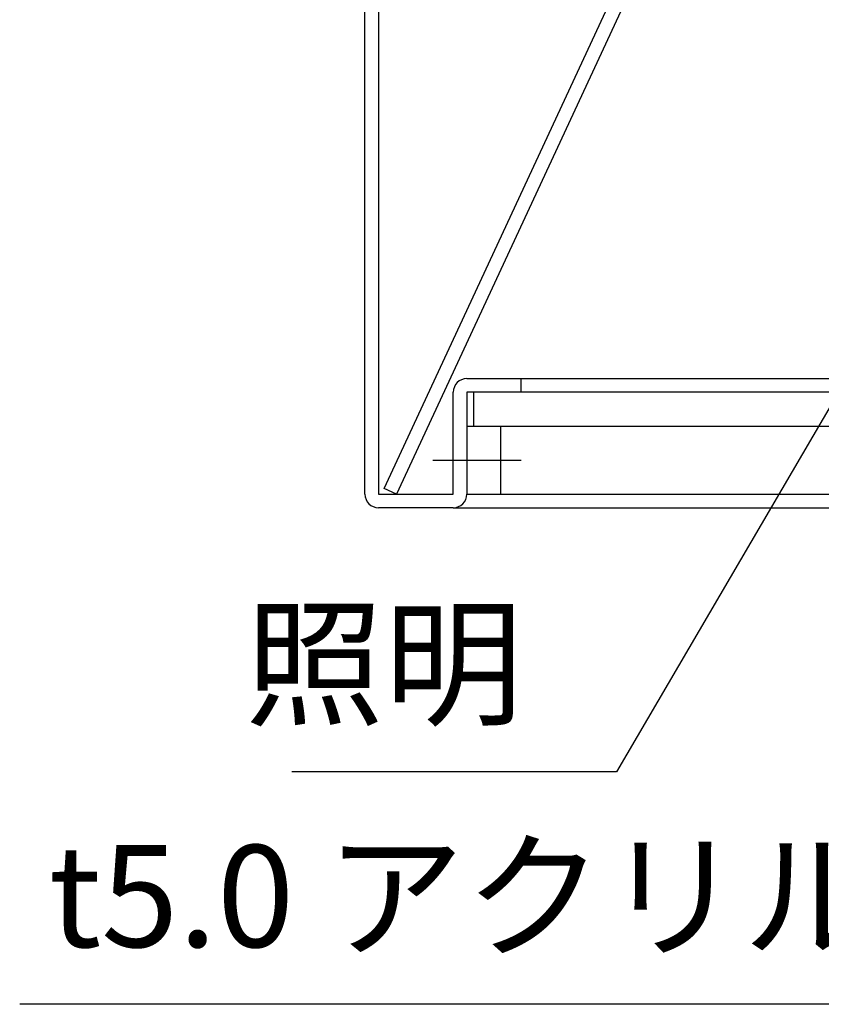
# Model space of a CAD drawing. Extents: x 0 to 8400, y 0 to 5940.
# Drawn here: x 5595 to 6067, y 2034 to 2613 of the extents above; entities that cross this region are included whole.
import ezdxf

# ---------------------------------------------------------------- set-up
doc = ezdxf.new("R2010")
doc.units = 0
doc.header["$LTSCALE"] = 6
doc.linetypes.add('CENTER2', pattern=[28.575, 19.05, -3.175, 3.175, -3.175])
for name, color, linetype in [('P001', 131, 'CONTINUOUS'), ('P_1CENTER', 2, 'CONTINUOUS'), ('P_2DIM', 6, 'CONTINUOUS')]:
    doc.layers.add(name, color=color, linetype=linetype)
doc.styles.add('BIGFONT', font='simplex.shx', dxfattribs={"bigfont": 'extfont2.shx'})
doc.dimstyles.new('DIMBIGFONT$7', dxfattribs={"dimtxt": 3, "dimasz": 2, "dimexe": 1.5, "dimexo": 3, "dimgap": 0.75, "dimtad": 1, "dimdec": 1, "dimdsep": 46, "dimtxsty": 'BIGFONT', "dimsah": 1, "dimcen": 0, "dimclrt": 230, "dimadec": 0, "dimazin": 0, "dimtfac": 0.6, "dimtdec": 1, "dimtofl": 0, "dimtmove": 0, "dimatfit": 3, "dimfxl": 0, "dimtvp": 1, "dimtolj": 1, "dimarcsym": 0})

msp = doc.modelspace()

# ---------------------------------------------------------------- linework, layer by layer
at = {"layer": 'P001'}
for p, q in [((5797.98, 2334.11), (5797.98, 2918.11)), ((5805.98, 2918.11), (5805.98, 2334.11)), ((5809.3, 2337.48), (6050.72, 2857.48)), ((6057.98, 2854.11), (5816.55, 2334.11)), ((5857.98, 2402.11), (6537.98, 2402.11)), ((5889.98, 2394.11), (5889.98, 2402.11)), ((5849.98, 2334.11), (5849.98, 2394.11)), ((6537.98, 2394.11), (5857.98, 2394.11)), ((5857.98, 2394.11), (5857.98, 2334.11)), ((5861.98, 2374.11), (5861.98, 2394.11)), ((5857.98, 2374.11), (6537.98, 2374.11)), ((5877.98, 2334.11), (5877.98, 2374.11)), ((5816.55, 2334.11), (5809.3, 2337.48)), ((5805.98, 2334.11), (5849.98, 2334.11)), ((5857.98, 2334.11), (5877.98, 2334.11)), ((5877.98, 2334.11), (6517.98, 2334.11)), ((5849.98, 2326.11), (5805.98, 2326.11)), ((5849.98, 2326.11), (6545.98, 2326.11))]:
    msp.add_line(p, q, dxfattribs=at)
for centre, start, end in [((5857.98, 2394.11), 90, 180), ((5805.98, 2334.11), 180, 270), ((5849.98, 2334.11), 270, 0)]:
    msp.add_arc(centre, 8, start, end, dxfattribs=at)
at = {"layer": 'P_1CENTER', "linetype": 'CENTER2'}
msp.add_line((5837.98, 2354.11), (5889.98, 2354.11), dxfattribs=at)

# ---------------------------------------------------------------- texts
at = {"layer": 'P_2DIM', "color": 230, "char_height": 60, "attachment_point": 9, "style": 'BIGFONT'}
for s, insert in [('照明', (5890.94, 2185.49)), ('t5.0 アクリル板', (6183.95, 2048.68))]:
    msp.add_mtext(s, dxfattribs=dict(at, insert=insert))

# ---------------------------------------------------------------- leaders
at = {"layer": 'P_2DIM', "annotation_type": 0, "has_hookline": 1, "hookline_direction": 1}
for points, text_width in [([(6139.61, 2501.94), (5945.94, 2170.49), (5905.94, 2170.49)], 136), ([(6392.04, 2374.11), (6238.95, 2033.68), (6198.95, 2033.68)], 589.14)]:
    msp.add_leader(points, dimstyle='DIMBIGFONT$7', override={"dimscale": 20}, dxfattribs=dict(at, text_width=text_width))

doc.saveas('drawing.dxf')
